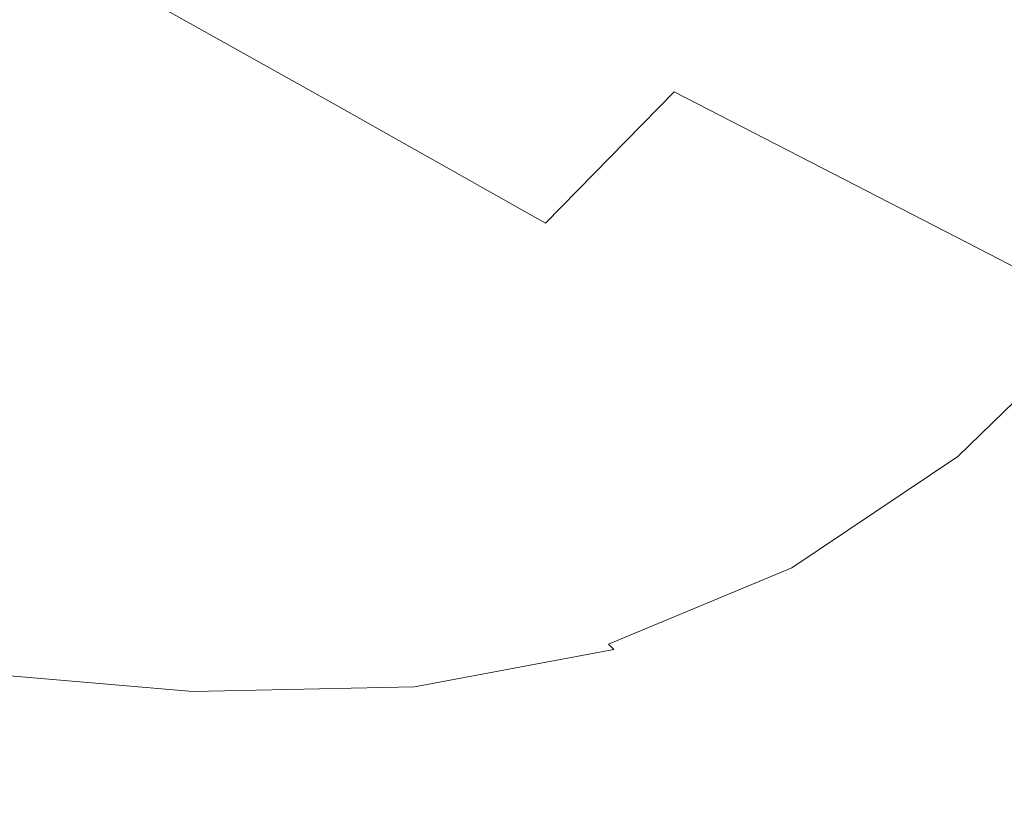
# Model space of a CAD drawing. Extents: x -1354 to 26, y 6 to 707.
# Drawn here: x -282 to -164, y 65 to 159 of the extents above; entities that cross this region are included whole.
import ezdxf

# ---------------------------------------------------------------- set-up
doc = ezdxf.new("R2010")
doc.units = 0
doc.header["$LTSCALE"] = 500
doc.header["$MEASUREMENT"] = 0
doc.layers.add('ARIA_CERAMIKA', color=7, linetype='Continuous')

msp = doc.modelspace()

# ---------------------------------------------------------------- linework, layer by layer
at = {"layer": 'ARIA_CERAMIKA', "lineweight": 0}
for points, invisible_edges in [([(-166.24, 157.69, 467.84), (-154.79, 179.56, 465.17), (-179.43, 189.63, 414.6), (-190.16, 168.76, 416.76)], 15), ([(-190.16, 168.76, 416.76), (-218.88, 182.01, 356.33), (-231.03, 164.52, 357.27), (-203.32, 150.29, 418.06)], 15), ([(-259.53, 179.07, 296.55), (-272.59, 164.84, 296.84), (-245.27, 149.54, 357.74), (-231.03, 164.52, 357.27)], 13), ([(-166.24, 157.69, 467.84), (-151.1, 150.68, 500.16), (-139.2, 173.2, 497.16), (-154.79, 179.56, 465.17)], 15), ([(-310.67, 167.15, 245.59), (-287.42, 153.2, 296.94), (-272.59, 164.84, 296.84), (-297, 178.37, 245.54)], 15), ([(-166.24, 157.69, 467.84), (-190.16, 168.76, 416.76), (-203.32, 150.29, 418.06), (-180.25, 138.4, 469.45)], 11), ([(-287.42, 153.2, 296.94), (-261.41, 137.45, 357.89), (-245.27, 149.54, 357.74), (-272.59, 164.84, 296.84)], 15), ([(-203.32, 150.29, 418.06), (-231.03, 164.52, 357.27), (-245.27, 149.54, 357.74), (-218.72, 134.59, 418.71)], 3), ([(-166.24, 157.69, 467.84), (-180.25, 138.4, 469.45), (-165.65, 130.87, 501.96), (-151.1, 150.68, 500.16)], 15), ([(-303.81, 144.46, 296.94), (-279.25, 128.59, 357.89), (-261.41, 137.45, 357.89), (-287.42, 153.2, 296.94)], 15), ([(-151.1, 150.68, 500.16), (-165.65, 130.87, 501.96), (-157.52, 126.68, 520.05), (-142.68, 146.78, 518.13)], 15), ([(-245.27, 149.54, 357.74), (-261.41, 137.45, 357.89), (-236.14, 122.07, 418.92), (-218.72, 134.59, 418.71)], 15), ([(-180.25, 138.4, 469.45), (-203.32, 150.29, 418.06), (-218.72, 134.59, 418.71), (-196.6, 122.1, 470.25)], 15), ([(-321.58, 138.97, 296.94), (-298.6, 123.35, 357.89), (-279.25, 128.59, 357.89), (-303.81, 144.46, 296.94)], 15), ([(-180.25, 138.4, 469.45), (-196.6, 122.1, 470.25), (-182.61, 114.2, 502.86), (-165.65, 130.87, 501.96)], 7), ([(-261.41, 137.45, 357.89), (-279.25, 128.59, 357.89), (-255.4, 113.12, 418.92), (-236.14, 122.07, 418.92)], 15), ([(-215.11, 109.24, 470.52), (-196.6, 122.1, 470.25), (-218.72, 134.59, 418.71), (-236.14, 122.07, 418.92)], 15), ([(-165.65, 130.87, 501.96), (-182.61, 114.2, 502.86), (-174.82, 109.8, 521), (-157.52, 126.68, 520.05)], 7), ([(-255.4, 113.12, 418.92), (-279.25, 128.59, 357.89), (-298.6, 123.35, 357.89), (-276.3, 108.14, 418.92)], 15), ([(-153.85, 124.78, 528.17), (-157.52, 126.68, 520.05), (-174.82, 109.8, 521), (-171.31, 107.81, 529.15)], 14), ([(-152.64, 124.15, 530.79), (-153.85, 124.78, 528.17), (-171.31, 107.81, 529.15), (-170.16, 107.14, 531.78)], 15), ([(-152.64, 124.15, 530.79), (-170.16, 107.14, 531.78), (-169.43, 106.7, 533.36), (-151.89, 123.73, 532.37)], 3), ([(-151.89, 123.73, 532.37), (-169.43, 106.7, 533.36), (-168.75, 106.09, 534.16), (-151.16, 123.16, 533.18)], 15), ([(-276.3, 108.14, 418.92), (-298.6, 123.35, 357.89), (-320.06, 121.32, 357.7), (-299.51, 106.63, 418.66)], 15), ([(-150.04, 122.03, 533.51), (-151.16, 123.16, 533.18), (-168.75, 106.09, 534.16), (-167.69, 104.89, 534.43)], 15), ([(-235.56, 100.22, 470.52), (-215.11, 109.24, 470.52), (-236.14, 122.07, 418.92), (-255.4, 113.12, 418.92)], 15), ([(-215.11, 109.24, 470.52), (-201.8, 101.12, 503.16), (-182.61, 114.2, 502.86), (-196.6, 122.1, 470.25)], 15), ([(-148.09, 119.98, 533.63), (-150.04, 122.03, 533.51), (-167.69, 104.89, 534.43), (-165.87, 102.68, 534.47)], 15), ([(-148.09, 119.98, 533.63), (-165.87, 102.68, 534.47), (-162.89, 99.07, 534.52), (-144.9, 116.61, 533.84)], 15), ([(-201.8, 101.12, 503.16), (-194.39, 96.59, 521.32), (-174.82, 109.8, 521), (-182.61, 114.2, 502.86)], 15), ([(-235.56, 100.22, 470.52), (-255.4, 113.12, 418.92), (-276.3, 108.14, 418.92), (-257.75, 95.47, 470.52)], 15), ([(-171.31, 107.81, 529.15), (-174.82, 109.8, 521), (-194.39, 96.59, 521.32), (-191.05, 94.55, 529.48)], 15), ([(-235.56, 100.22, 470.52), (-223, 92.06, 503.16), (-201.8, 101.12, 503.16), (-215.11, 109.24, 470.52)], 15), ([(-257.75, 95.47, 470.52), (-276.3, 108.14, 418.92), (-299.51, 106.63, 418.66), (-282.42, 94.39, 470.19)], 15), ([(-189.95, 93.86, 532.11), (-170.16, 107.14, 531.78), (-171.31, 107.81, 529.15), (-191.05, 94.55, 529.48)], 15), ([(-189.95, 93.86, 532.11), (-189.26, 93.41, 533.69), (-169.43, 106.7, 533.36), (-170.16, 107.14, 531.78)], 15), ([(-189.26, 93.41, 533.69), (-188.61, 92.76, 534.48), (-168.75, 106.09, 534.16), (-169.43, 106.7, 533.36)], 7), ([(-187.61, 91.5, 534.74), (-167.69, 104.89, 534.43), (-168.75, 106.09, 534.16), (-188.61, 92.76, 534.48)], 15), ([(-185.88, 89.18, 534.74), (-165.87, 102.68, 534.47), (-167.69, 104.89, 534.43), (-187.61, 91.5, 534.74)], 15), ([(-185.88, 89.18, 534.74), (-183.05, 85.37, 534.74), (-162.89, 99.07, 534.52), (-165.87, 102.68, 534.47)], 15), ([(-235.56, 100.22, 470.52), (-257.75, 95.47, 470.52), (-246.01, 87.46, 503.16), (-223, 92.06, 503.16)], 15), ([(-223, 92.06, 503.16), (-216.01, 87.51, 521.32), (-194.39, 96.59, 521.32), (-201.8, 101.12, 503.16)], 15), ([(-183.05, 85.37, 534.74), (-179.38, 80.73, 534.74), (-159.07, 94.64, 534.58), (-162.89, 99.07, 534.52)], 15), ([(-212.86, 85.45, 529.48), (-191.05, 94.55, 529.48), (-194.39, 96.59, 521.32), (-216.01, 87.51, 521.32)], 15), ([(-310.33, 96.35, 469.2), (-300.59, 88.95, 501.69), (-271.61, 86.65, 502.79), (-282.42, 94.39, 470.19)], 15), ([(-257.75, 95.47, 470.52), (-282.42, 94.39, 470.19), (-271.61, 86.65, 502.79), (-246.01, 87.46, 503.16)], 15), ([(-191.05, 94.55, 529.48), (-212.86, 85.45, 529.48), (-211.82, 84.75, 532.11), (-189.95, 93.86, 532.11)], 15), ([(-175.13, 75.91, 534.74), (-154.72, 89.97, 534.64), (-159.07, 94.64, 534.58), (-179.38, 80.73, 534.74)], 15), ([(-211.82, 84.75, 532.11), (-211.17, 84.3, 533.69), (-189.26, 93.41, 533.69), (-189.95, 93.86, 532.11)], 15), ([(-211.17, 84.3, 533.69), (-210.55, 83.64, 534.48), (-188.61, 92.76, 534.48), (-189.26, 93.41, 533.69)], 6), ([(-223, 92.06, 503.16), (-246.01, 87.46, 503.16), (-239.48, 82.99, 521.32), (-216.01, 87.51, 521.32)], 15), ([(-209.6, 82.33, 534.74), (-187.61, 91.5, 534.74), (-188.61, 92.76, 534.48), (-210.55, 83.64, 534.48)], 15), ([(-207.95, 79.93, 534.74), (-185.88, 89.18, 534.74), (-187.61, 91.5, 534.74), (-209.6, 82.33, 534.74)], 15), ([(-154.72, 89.97, 534.64), (-175.13, 75.91, 534.74), (-170.56, 71.55, 534.74), (-150.17, 85.67, 534.69)], 15), ([(-300.59, 88.95, 501.69), (-295.17, 84.83, 519.76), (-265.59, 82.34, 520.93), (-271.61, 86.65, 502.79)], 15), ([(-207.95, 79.93, 534.74), (-205.24, 76, 534.74), (-183.05, 85.37, 534.74), (-185.88, 89.18, 534.74)], 15), ([(-246.01, 87.46, 503.16), (-271.61, 86.65, 502.79), (-265.59, 82.34, 520.93), (-239.48, 82.99, 521.32)], 15), ([(-212.86, 85.45, 529.48), (-216.01, 87.51, 521.32), (-239.48, 82.99, 521.32), (-236.53, 80.97, 529.48)], 15), ([(-262.88, 80.38, 529.08), (-265.59, 82.34, 520.93), (-295.17, 84.83, 519.76), (-292.72, 82.96, 527.89)], 15), ([(-211.82, 84.75, 532.11), (-212.86, 85.45, 529.48), (-236.53, 80.97, 529.48), (-235.56, 80.29, 532.11)], 15), ([(-211.82, 84.75, 532.11), (-235.56, 80.29, 532.11), (-234.95, 79.84, 533.69), (-211.17, 84.3, 533.69)], 15), ([(-205.24, 76, 534.74), (-201.68, 71.21, 534.74), (-179.38, 80.73, 534.74), (-183.05, 85.37, 534.74)], 15), ([(-170.56, 71.55, 534.74), (-165.96, 68.31, 534.74), (-145.74, 82.32, 534.72), (-150.17, 85.67, 534.69)], 15), ([(-211.17, 84.3, 533.69), (-234.95, 79.84, 533.69), (-234.37, 79.18, 534.48), (-210.55, 83.64, 534.48)], 11), ([(-209.6, 82.33, 534.74), (-210.55, 83.64, 534.48), (-234.37, 79.18, 534.48), (-233.46, 77.85, 534.74)], 15), ([(-291.91, 82.32, 530.51), (-261.99, 79.72, 531.71), (-262.88, 80.38, 529.08), (-292.72, 82.96, 527.89)], 15), ([(-236.53, 80.97, 529.48), (-239.48, 82.99, 521.32), (-265.59, 82.34, 520.93), (-262.88, 80.38, 529.08)], 15), ([(-291.91, 82.32, 530.51), (-291.41, 81.9, 532.08), (-261.43, 79.28, 533.29), (-261.99, 79.72, 531.71)], 15), ([(-291.41, 81.9, 532.08), (-290.91, 81.21, 532.9), (-260.88, 78.62, 534.09), (-261.43, 79.28, 533.29)], 15), ([(-207.95, 79.93, 534.74), (-209.6, 82.33, 534.74), (-233.46, 77.85, 534.74), (-231.89, 75.41, 534.74)], 15), ([(-165.96, 68.31, 534.74), (-158.98, 65.13, 534.74), (-139.29, 78.73, 534.74), (-145.74, 82.32, 534.72)], 15), ([(-290.12, 79.77, 533.24), (-260.03, 77.26, 534.37), (-260.88, 78.62, 534.09), (-290.91, 81.21, 532.9)], 11), ([(-235.56, 80.29, 532.11), (-236.53, 80.97, 529.48), (-262.88, 80.38, 529.08), (-261.99, 79.72, 531.71)], 15), ([(-235.56, 80.29, 532.11), (-261.99, 79.72, 531.71), (-261.43, 79.28, 533.29), (-234.95, 79.84, 533.69)], 15), ([(-175.13, 75.91, 534.74), (-179.38, 80.73, 534.74), (-201.68, 71.21, 534.74), (-197.5, 66.28, 534.74)], 15), ([(-288.75, 77.11, 533.39), (-258.55, 74.75, 534.41), (-260.03, 77.26, 534.37), (-290.12, 79.77, 533.24)], 15), ([(-234.95, 79.84, 533.69), (-261.43, 79.28, 533.29), (-260.88, 78.62, 534.09), (-234.37, 79.18, 534.48)], 11), ([(-233.46, 77.85, 534.74), (-234.37, 79.18, 534.48), (-260.88, 78.62, 534.09), (-260.03, 77.26, 534.37)], 15), ([(-229.32, 71.41, 534.74), (-205.24, 76, 534.74), (-207.95, 79.93, 534.74), (-231.89, 75.41, 534.74)], 15), ([(-231.89, 75.41, 534.74), (-233.46, 77.85, 534.74), (-260.03, 77.26, 534.37), (-258.55, 74.75, 534.41)], 15), ([(-288.75, 77.11, 533.39), (-286.49, 72.74, 533.64), (-256.13, 70.64, 534.47), (-258.55, 74.75, 534.41)], 15), ([(-231.89, 75.41, 534.74), (-258.55, 74.75, 534.41), (-256.13, 70.64, 534.47), (-229.32, 71.41, 534.74)], 15), ([(-225.9, 66.56, 534.74), (-201.68, 71.21, 534.74), (-205.24, 76, 534.74), (-229.32, 71.41, 534.74)], 15), ([(-197.5, 66.28, 534.74), (-192.9, 61.89, 534.74), (-170.56, 71.55, 534.74), (-175.13, 75.91, 534.74)], 15), ([(-286.49, 72.74, 533.64), (-283.43, 67.45, 533.95), (-252.87, 65.67, 534.54), (-256.13, 70.64, 534.47)], 15), ([(-279.62, 62.03, 534.25), (-283.43, 67.45, 533.95), (-318.43, 70.82, 532.75), (-314.89, 64.77, 533.5)], 15), ([(-256.13, 70.64, 534.47), (-252.87, 65.67, 534.54), (-225.9, 66.56, 534.74), (-229.32, 71.41, 534.74)], 15), ([(-197.5, 66.28, 534.74), (-201.68, 71.21, 534.74), (-225.9, 66.56, 534.74), (-221.79, 61.57, 534.74)], 15), ([(-192.9, 61.89, 534.74), (-188.09, 58.72, 534.74), (-165.96, 68.31, 534.74), (-170.56, 71.55, 534.74)], 15), ([(-188.09, 58.72, 534.74), (-180.56, 55.83, 534.74), (-158.98, 65.13, 534.74), (-165.96, 68.31, 534.74)], 15), ([(-252.87, 65.67, 534.54), (-283.43, 67.45, 533.95), (-279.62, 62.03, 534.25), (-248.87, 60.56, 534.62)], 15), ([(-221.79, 61.57, 534.74), (-225.9, 66.56, 534.74), (-252.87, 65.67, 534.54), (-248.87, 60.56, 534.62)], 15), ([(-192.9, 61.89, 534.74), (-197.5, 66.28, 534.74), (-221.79, 61.57, 534.74), (-217.15, 57.16, 534.74)], 15)]:
    msp.add_3dface(points, dxfattribs=dict(at, invisible_edges=invisible_edges))

doc.saveas('drawing.dxf')
